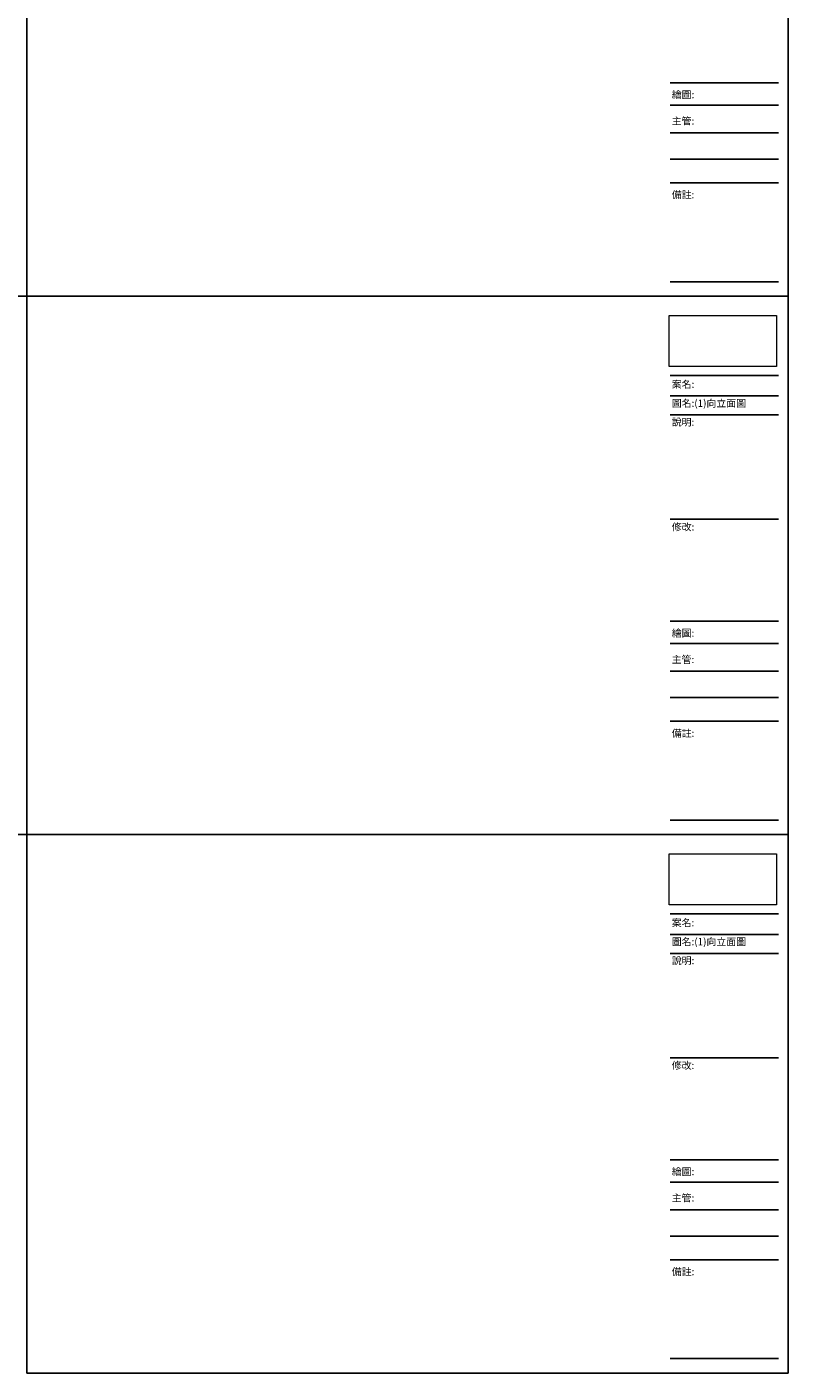
# Model space of a CAD drawing. Units: millimetres. Extents: x -5503 to 7398, y -10325 to 2303.
# Drawn here: x -2983 to -1723, y -2900 to -673 of the extents above; entities that cross this region are included whole.
import ezdxf

# ---------------------------------------------------------------- set-up
doc = ezdxf.new("R2010")
doc.units = ezdxf.units.MM
doc.layers.add('$0$家具門窗', color=1, linetype='Continuous', lineweight=9)
picture_1 = doc.add_image_def('image1.gif', size_in_pixel=(628, 297))

msp = doc.modelspace()

# ---------------------------------------------------------------- linework, layer by layer
for p, q in [((-2983.3, -1118.2), (-2983.3, -227.2)), ((-2983.3, -227.2), (-2983.3, -1118.2)), ((-1723.3, -227.2), (-1723.3, -1118.2)), ((-1918.2, -765.1), (-1739, -765.1)), ((-1918.2, -802), (-1739, -802)), ((-1918.2, -847.9), (-1739, -847.9)), ((-1918.2, -891.5), (-1739, -891.5)), ((-1918.2, -930.7), (-1739, -930.7)), ((-1918.2, -1094.3), (-1739, -1094.3)), ((-4243.3, -1118.2), (-2983.3, -1118.2)), ((-4243.3, -1118.2), (-2983.3, -1118.2)), ((-4243.3, -1118.2), (-2983.3, -1118.2)), ((-2983.3, -1118.2), (-1723.3, -1118.2)), ((-2983.3, -1118.2), (-1723.3, -1118.2)), ((-2983.3, -2009.2), (-2983.3, -1118.2)), ((-2983.3, -1118.2), (-1723.3, -1118.2)), ((-2983.3, -1118.2), (-2983.3, -2009.2)), ((-1723.3, -1118.2), (-1723.3, -2009.2)), ((-1918.2, -1249.4), (-1739, -1249.4)), ((-1918.2, -1283.3), (-1739, -1283.3)), ((-1918.2, -1314.7), (-1739, -1314.7)), ((-1918.2, -1487.4), (-1739, -1487.4)), ((-1918.2, -1656.1), (-1739, -1656.1)), ((-1918.2, -1693), (-1739, -1693)), ((-1918.2, -1738.9), (-1739, -1738.9)), ((-1918.2, -1782.5), (-1739, -1782.5)), ((-1918.2, -1821.7), (-1739, -1821.7)), ((-1918.2, -1985.3), (-1739, -1985.3)), ((-4243.3, -2009.2), (-2983.3, -2009.2)), ((-4243.3, -2009.2), (-2983.3, -2009.2)), ((-4243.3, -2009.2), (-2983.3, -2009.2)), ((-2983.3, -2009.2), (-1723.3, -2009.2)), ((-2983.3, -2009.2), (-1723.3, -2009.2)), ((-2983.3, -2900.2), (-2983.3, -2009.2)), ((-2983.3, -2009.2), (-1723.3, -2009.2)), ((-2983.3, -2009.2), (-2983.3, -2900.2)), ((-1723.3, -2009.2), (-1723.3, -2900.2)), ((-1918.2, -2140.4), (-1739, -2140.4)), ((-1918.2, -2174.3), (-1739, -2174.3)), ((-1918.2, -2205.7), (-1739, -2205.7)), ((-1918.2, -2378.4), (-1739, -2378.4)), ((-1918.2, -2547.1), (-1739, -2547.1)), ((-1918.2, -2584), (-1739, -2584)), ((-1918.2, -2629.9), (-1739, -2629.9)), ((-1918.2, -2673.5), (-1739, -2673.5)), ((-1918.2, -2712.7), (-1739, -2712.7)), ((-1918.2, -2876.3), (-1739, -2876.3)), ((-2983.3, -2900.2), (-1723.3, -2900.2)), ((-2983.3, -2900.2), (-1723.3, -2900.2))]:
    msp.add_line(p, q)

# ---------------------------------------------------------------- texts
at = {"char_height": 12, "width": 166.504, "attachment_point": 1}
for s, insert in [('{\\f微軟正黑體|b0|i0|c0|p0;繪圖:}', (-1915.8, -778.7)), ('{\\f微軟正黑體|b0|i0|c0|p0;主管:}', (-1915.8, -822.3)), ('{\\f微軟正黑體|b0|i0|c0|p0;備註:}', (-1915.8, -944.3)), ('{\\f微軟正黑體|b0|i0|c0|p0;案名: }', (-1915.8, -1257.9)), ('{\\f微軟正黑體|b0|i0|c0|p0;圖名:(1)向立面圖}', (-1915.8, -1289.3)), ('{\\f微軟正黑體|b0|i0|c0|p0;說明:}', (-1915.8, -1320.6)), ('{\\f微軟正黑體|b0|i0|c0|p0;修改:}', (-1915.8, -1494)), ('{\\f微軟正黑體|b0|i0|c0|p0;繪圖:}', (-1915.8, -1669.7)), ('{\\f微軟正黑體|b0|i0|c0|p0;主管:}', (-1915.8, -1713.3)), ('{\\f微軟正黑體|b0|i0|c0|p0;備註:}', (-1915.8, -1835.3)), ('{\\f微軟正黑體|b0|i0|c0|p0;案名: }', (-1915.8, -2148.9)), ('{\\f微軟正黑體|b0|i0|c0|p0;圖名:(1)向立面圖}', (-1915.8, -2180.3)), ('{\\f微軟正黑體|b0|i0|c0|p0;說明:}', (-1915.8, -2211.6)), ('{\\f微軟正黑體|b0|i0|c0|p0;修改:}', (-1915.8, -2385)), ('{\\f微軟正黑體|b0|i0|c0|p0;繪圖:}', (-1915.8, -2560.7)), ('{\\f微軟正黑體|b0|i0|c0|p0;主管:}', (-1915.8, -2604.3)), ('{\\f微軟正黑體|b0|i0|c0|p0;備註:}', (-1915.8, -2726.3))]:
    msp.add_mtext(s, dxfattribs=dict(at, insert=insert))

# ---------------------------------------------------------------- referenced raster images: frames only (the image files are external)
at = {"layer": '$0$家具門窗'}
image = msp.add_image(picture_1, insert=(-1920.4, -1234.4), size_in_units=(178.2, 84.3), dxfattribs=at)
image.dxf.flags = 7
image = msp.add_image(picture_1, insert=(-1920.4, -2125.4), size_in_units=(178.2, 84.3), dxfattribs=at)
image.dxf.flags = 7

doc.saveas('drawing.dxf')
